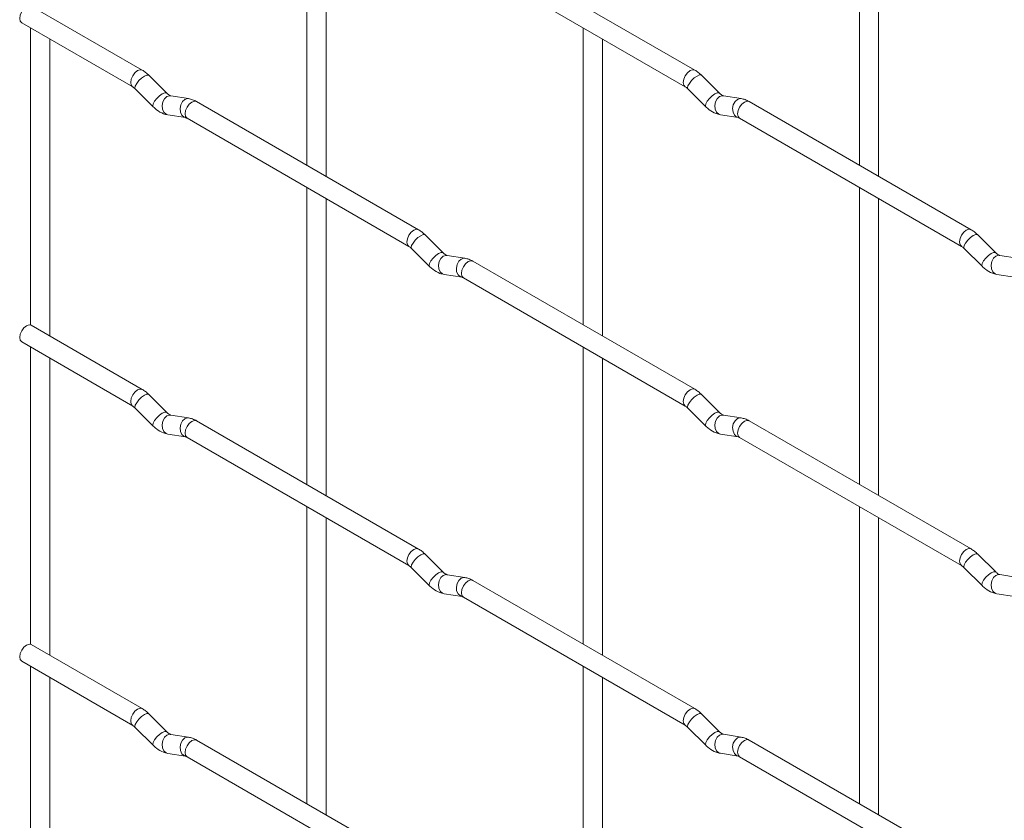
# Paper-space layout 'Layout1' of a CAD drawing. Units: millimetres. Extents: x -885 to 927, y -951 to 1757.
# Drawn here: x -885 to -757, y 177 to 281 of the extents above; entities that cross this region are included whole.
import ezdxf

# ---------------------------------------------------------------- set-up
doc = ezdxf.new("R2010")
doc.units = ezdxf.units.MM

psp = doc.layouts.get("Layout1")

# ---------------------------------------------------------------- linework, layer by layer
at = {"color": 7, "linetype": 'Continuous', "lineweight": 15}
for p, q in [((-847.44, 301.11), (-847.44, 262.52)), ((-775.6, 301.12), (-775.6, 262.53)), ((-844.94, 261.08), (-844.94, 299.67)), ((-773.1, 261.08), (-773.1, 299.68)), ((-796.99, 274.88), (-825.84, 291.53)), ((-827.09, 289.37), (-798.24, 272.71)), ((-868.83, 274.87), (-883.26, 283.2)), ((-884.51, 281.03), (-870.08, 272.7)), ((-883.37, 280.37), (-883.37, 241.76)), ((-811.52, 280.38), (-811.52, 241.78)), ((-880.87, 240.33), (-880.87, 278.93)), ((-809.02, 240.34), (-809.02, 278.93)), ((-865.65, 271.88), (-867.97, 274.2)), ((-793.8, 271.88), (-796.13, 274.21)), ((-869.74, 272.43), (-867.41, 270.11)), ((-865.65, 271.88), (-865.65, 271.89)), ((-862.8, 271.17), (-865.12, 271.53)), ((-797.89, 272.44), (-795.57, 270.11)), ((-793.8, 271.88), (-793.81, 271.89)), ((-790.96, 271.17), (-793.28, 271.54)), ((-832.91, 254.13), (-861.76, 270.79)), ((-761.07, 254.14), (-789.92, 270.79)), ((-865.51, 269.06), (-863.19, 268.7)), ((-793.67, 269.07), (-791.34, 268.7)), ((-863.01, 268.62), (-834.16, 251.97)), ((-791.17, 268.63), (-762.32, 251.97)), ((-847.44, 259.63), (-847.44, 221.04)), ((-775.6, 259.64), (-775.6, 221.05)), ((-844.94, 219.6), (-844.94, 258.19)), ((-773.1, 219.6), (-773.1, 258.2)), ((-829.72, 251.14), (-832.05, 253.46)), ((-757.88, 251.15), (-760.21, 253.47)), ((-833.82, 251.69), (-831.49, 249.37)), ((-829.72, 251.14), (-829.73, 251.15)), ((-761.97, 251.7), (-759.65, 249.38)), ((-757.88, 251.15), (-757.89, 251.16)), ((-826.88, 250.43), (-829.2, 250.79)), ((-796.99, 233.4), (-825.84, 250.05)), ((-755.04, 250.44), (-757.36, 250.8)), ((-829.59, 248.32), (-827.26, 247.96)), ((-827.09, 247.88), (-798.24, 231.23)), ((-757.75, 248.33), (-755.42, 247.97)), ((-868.83, 233.39), (-883.26, 241.72)), ((-884.51, 239.55), (-870.08, 231.22)), ((-883.37, 238.89), (-883.37, 200.28)), ((-811.52, 238.9), (-811.52, 200.3)), ((-880.87, 198.85), (-880.87, 237.45)), ((-809.02, 198.86), (-809.02, 237.45)), ((-865.65, 230.4), (-867.97, 232.72)), ((-793.8, 230.4), (-796.13, 232.72)), ((-869.74, 230.95), (-867.41, 228.63)), ((-797.89, 230.96), (-795.57, 228.63)), ((-793.8, 230.4), (-793.81, 230.41)), ((-865.65, 230.4), (-865.65, 230.41)), ((-862.8, 229.68), (-865.12, 230.05)), ((-832.91, 212.65), (-861.76, 229.31)), ((-790.96, 229.69), (-793.28, 230.06)), ((-761.07, 212.66), (-789.92, 229.31)), ((-865.51, 227.58), (-863.19, 227.21)), ((-863.01, 227.14), (-834.16, 210.49)), ((-793.67, 227.59), (-791.34, 227.22)), ((-791.17, 227.15), (-762.32, 210.49)), ((-847.44, 218.15), (-847.44, 179.56)), ((-775.6, 218.16), (-775.6, 179.57)), ((-844.94, 178.12), (-844.94, 216.71)), ((-773.1, 178.12), (-773.1, 216.72)), ((-829.72, 209.66), (-832.05, 211.98)), ((-757.88, 209.67), (-760.21, 211.99)), ((-833.82, 210.21), (-831.49, 207.89)), ((-761.97, 210.22), (-759.65, 207.9)), ((-829.72, 209.66), (-829.73, 209.67)), ((-826.88, 208.95), (-829.2, 209.31)), ((-757.88, 209.67), (-757.89, 209.68)), ((-755.04, 208.95), (-757.36, 209.32)), ((-796.99, 191.91), (-825.84, 208.57)), ((-829.59, 206.84), (-827.26, 206.48)), ((-827.09, 206.4), (-798.24, 189.75)), ((-757.75, 206.85), (-755.42, 206.48)), ((-868.83, 191.91), (-883.26, 200.24)), ((-884.51, 198.07), (-870.08, 189.74)), ((-883.37, 197.41), (-883.37, 158.8)), ((-811.52, 197.42), (-811.52, 158.82)), ((-880.87, 157.37), (-880.87, 195.97)), ((-809.02, 157.38), (-809.02, 195.97)), ((-865.65, 188.92), (-867.97, 191.24)), ((-793.8, 188.92), (-796.13, 191.24)), ((-869.74, 189.47), (-867.41, 187.15)), ((-797.89, 189.48), (-795.57, 187.15)), ((-865.65, 188.92), (-865.65, 188.93)), ((-862.8, 188.2), (-865.12, 188.57)), ((-793.8, 188.92), (-793.81, 188.93)), ((-790.96, 188.21), (-793.28, 188.58)), ((-832.91, 171.17), (-861.76, 187.83)), ((-761.07, 171.18), (-789.92, 187.83)), ((-865.51, 186.1), (-863.19, 185.73)), ((-863.01, 185.66), (-834.16, 169.01)), ((-793.67, 186.11), (-791.34, 185.74)), ((-791.17, 185.67), (-762.32, 169.01))]:
    psp.add_line(p, q, dxfattribs=at)
at = {"color": 7, "linetype": 'Continuous', "lineweight": 15, "flags": 128}
for points in [[(-883.26, 283.2), (-883.55, 283.25), (-883.88, 283.13), (-884.22, 282.86), (-884.51, 282.47), (-884.7, 282.03), (-884.77, 281.6), (-884.7, 281.25), (-884.51, 281.03), (-884.51, 281.03)], [(-883.26, 241.72), (-883.55, 241.77), (-883.88, 241.65), (-884.22, 241.38), (-884.51, 240.99), (-884.7, 240.55), (-884.77, 240.12), (-884.7, 239.77), (-884.51, 239.55), (-884.51, 239.55)], [(-883.26, 200.24), (-883.55, 200.29), (-883.88, 200.17), (-884.22, 199.9), (-884.51, 199.51), (-884.7, 199.07), (-884.77, 198.64), (-884.7, 198.29), (-884.51, 198.07), (-884.51, 198.07)]]:
    psp.add_lwpolyline(points, dxfattribs=at)
at = {"color": 8, "linetype": 'Continuous', "lineweight": 15, "flags": 128}
for points in [[(-868.83, 274.87), (-869.12, 274.92), (-869.46, 274.81), (-869.8, 274.53), (-870.08, 274.15), (-870.28, 273.71), (-870.34, 273.28), (-870.28, 272.92), (-870.09, 272.71)], [(-867.97, 274.2), (-868.01, 274.23), (-868.24, 274.23), (-868.55, 274.1), (-868.91, 273.84), (-869.26, 273.51), (-869.55, 273.14), (-869.74, 272.8), (-869.79, 272.54), (-869.74, 272.43)], [(-796.99, 274.88), (-797.28, 274.93), (-797.62, 274.81), (-797.95, 274.54), (-798.24, 274.15), (-798.43, 273.71), (-798.5, 273.28), (-798.43, 272.93), (-798.24, 272.71)], [(-796.13, 274.21), (-796.17, 274.24), (-796.39, 274.24), (-796.71, 274.1), (-797.07, 273.85), (-797.42, 273.51), (-797.71, 273.15), (-797.9, 272.81), (-797.94, 272.55), (-797.89, 272.44)], [(-865.65, 271.89), (-865.69, 271.91), (-865.91, 271.91), (-866.23, 271.78), (-866.59, 271.52), (-866.94, 271.19), (-867.23, 270.82), (-867.41, 270.48), (-867.46, 270.22), (-867.41, 270.11)], [(-865.12, 271.53), (-865.26, 271.54), (-865.62, 271.43), (-865.94, 271.15), (-866.16, 270.74), (-866.25, 270.26), (-866.2, 269.78), (-866.02, 269.39), (-865.73, 269.13), (-865.51, 269.06)], [(-793.81, 271.89), (-793.85, 271.92), (-794.07, 271.92), (-794.38, 271.78), (-794.74, 271.53), (-795.1, 271.19), (-795.39, 270.83), (-795.57, 270.49), (-795.62, 270.23), (-795.57, 270.11)], [(-793.28, 271.54), (-793.42, 271.54), (-793.78, 271.43), (-794.09, 271.15), (-794.31, 270.74), (-794.41, 270.26), (-794.36, 269.79), (-794.18, 269.4), (-793.89, 269.14), (-793.67, 269.07)], [(-862.8, 271.17), (-862.93, 271.17), (-863.3, 271.06), (-863.61, 270.78), (-863.83, 270.37), (-863.92, 269.89), (-863.88, 269.42), (-863.69, 269.02), (-863.4, 268.77), (-863.2, 268.7)], [(-861.76, 270.79), (-862.05, 270.84), (-862.39, 270.72), (-862.73, 270.45), (-863.01, 270.07), (-863.2, 269.62), (-863.27, 269.19), (-863.2, 268.84), (-863.01, 268.62), (-863.01, 268.62)], [(-790.96, 271.17), (-791.09, 271.18), (-791.45, 271.07), (-791.77, 270.79), (-791.99, 270.38), (-792.08, 269.9), (-792.03, 269.43), (-791.85, 269.03), (-791.56, 268.77), (-791.36, 268.7)], [(-789.92, 270.79), (-790.21, 270.85), (-790.55, 270.73), (-790.88, 270.46), (-791.17, 270.07), (-791.36, 269.63), (-791.43, 269.2), (-791.36, 268.85), (-791.17, 268.63), (-791.17, 268.63)], [(-832.91, 254.13), (-833.2, 254.19), (-833.54, 254.07), (-833.88, 253.8), (-834.16, 253.41), (-834.35, 252.97), (-834.42, 252.54), (-834.35, 252.19), (-834.17, 251.97)], [(-832.05, 253.46), (-832.09, 253.49), (-832.31, 253.5), (-832.63, 253.36), (-832.99, 253.11), (-833.34, 252.77), (-833.63, 252.41), (-833.82, 252.07), (-833.86, 251.81), (-833.82, 251.69)], [(-761.07, 254.14), (-761.36, 254.19), (-761.7, 254.08), (-762.03, 253.8), (-762.32, 253.42), (-762.51, 252.98), (-762.58, 252.55), (-762.51, 252.19), (-762.32, 251.98)], [(-760.21, 253.47), (-760.25, 253.5), (-760.47, 253.5), (-760.79, 253.37), (-761.15, 253.11), (-761.5, 252.78), (-761.79, 252.41), (-761.97, 252.07), (-762.02, 251.81), (-761.97, 251.7)], [(-829.73, 251.15), (-829.77, 251.17), (-829.99, 251.18), (-830.3, 251.04), (-830.67, 250.79), (-831.02, 250.45), (-831.31, 250.08), (-831.49, 249.75), (-831.54, 249.48), (-831.49, 249.37)], [(-757.89, 251.16), (-757.93, 251.18), (-758.15, 251.18), (-758.46, 251.05), (-758.82, 250.79), (-759.18, 250.46), (-759.47, 250.09), (-759.65, 249.75), (-759.7, 249.49), (-759.65, 249.38)], [(-829.2, 250.79), (-829.34, 250.8), (-829.7, 250.69), (-830.01, 250.41), (-830.24, 250), (-830.33, 249.52), (-830.28, 249.05), (-830.1, 248.65), (-829.81, 248.4), (-829.59, 248.32)], [(-826.88, 250.43), (-827.01, 250.44), (-827.37, 250.33), (-827.69, 250.05), (-827.91, 249.63), (-828, 249.16), (-827.96, 248.68), (-827.77, 248.29), (-827.48, 248.03), (-827.28, 247.96)], [(-825.84, 250.05), (-826.13, 250.11), (-826.47, 249.99), (-826.8, 249.72), (-827.09, 249.33), (-827.28, 248.89), (-827.35, 248.46), (-827.28, 248.11), (-827.09, 247.88), (-827.09, 247.88)], [(-757.36, 250.8), (-757.5, 250.81), (-757.86, 250.7), (-758.17, 250.42), (-758.39, 250.01), (-758.49, 249.53), (-758.44, 249.05), (-758.26, 248.66), (-757.97, 248.4), (-757.75, 248.33)], [(-868.83, 233.39), (-869.12, 233.44), (-869.46, 233.33), (-869.8, 233.05), (-870.08, 232.67), (-870.28, 232.23), (-870.34, 231.8), (-870.28, 231.44), (-870.09, 231.23)], [(-796.99, 233.4), (-797.28, 233.45), (-797.62, 233.33), (-797.95, 233.06), (-798.24, 232.67), (-798.43, 232.23), (-798.5, 231.8), (-798.43, 231.45), (-798.24, 231.23)], [(-867.97, 232.72), (-868.01, 232.75), (-868.24, 232.75), (-868.55, 232.62), (-868.91, 232.36), (-869.26, 232.03), (-869.55, 231.66), (-869.74, 231.32), (-869.79, 231.06), (-869.74, 230.95)], [(-796.13, 232.72), (-796.17, 232.76), (-796.39, 232.76), (-796.71, 232.62), (-797.07, 232.37), (-797.42, 232.03), (-797.71, 231.67), (-797.9, 231.33), (-797.94, 231.07), (-797.89, 230.96)], [(-865.65, 230.41), (-865.69, 230.43), (-865.91, 230.43), (-866.23, 230.3), (-866.59, 230.04), (-866.94, 229.71), (-867.23, 229.34), (-867.41, 229), (-867.46, 228.74), (-867.41, 228.63)], [(-793.81, 230.41), (-793.85, 230.43), (-794.07, 230.44), (-794.38, 230.3), (-794.74, 230.05), (-795.1, 229.71), (-795.39, 229.35), (-795.57, 229.01), (-795.62, 228.75), (-795.57, 228.63)], [(-865.12, 230.05), (-865.26, 230.06), (-865.62, 229.95), (-865.94, 229.67), (-866.16, 229.25), (-866.25, 228.78), (-866.2, 228.3), (-866.02, 227.91), (-865.73, 227.65), (-865.51, 227.58)], [(-862.8, 229.68), (-862.93, 229.69), (-863.3, 229.58), (-863.61, 229.3), (-863.83, 228.89), (-863.92, 228.41), (-863.88, 227.94), (-863.69, 227.54), (-863.4, 227.29), (-863.2, 227.22)], [(-861.76, 229.31), (-862.05, 229.36), (-862.39, 229.24), (-862.73, 228.97), (-863.01, 228.58), (-863.2, 228.14), (-863.27, 227.71), (-863.2, 227.36), (-863.01, 227.14), (-863.01, 227.14)], [(-793.28, 230.06), (-793.42, 230.06), (-793.78, 229.95), (-794.09, 229.67), (-794.31, 229.26), (-794.41, 228.78), (-794.36, 228.31), (-794.18, 227.92), (-793.89, 227.66), (-793.67, 227.59)], [(-790.96, 229.69), (-791.09, 229.7), (-791.45, 229.59), (-791.77, 229.31), (-791.99, 228.9), (-792.08, 228.42), (-792.03, 227.95), (-791.85, 227.55), (-791.56, 227.29), (-791.36, 227.22)], [(-789.92, 229.31), (-790.21, 229.37), (-790.55, 229.25), (-790.88, 228.98), (-791.17, 228.59), (-791.36, 228.15), (-791.43, 227.72), (-791.36, 227.37), (-791.17, 227.15), (-791.17, 227.15)], [(-832.91, 212.65), (-833.2, 212.71), (-833.54, 212.59), (-833.88, 212.32), (-834.16, 211.93), (-834.35, 211.49), (-834.42, 211.06), (-834.35, 210.71), (-834.17, 210.49)], [(-761.07, 212.66), (-761.36, 212.71), (-761.7, 212.6), (-762.03, 212.32), (-762.32, 211.94), (-762.51, 211.5), (-762.58, 211.07), (-762.51, 210.71), (-762.32, 210.5)], [(-832.05, 211.98), (-832.09, 212.01), (-832.31, 212.02), (-832.63, 211.88), (-832.99, 211.63), (-833.34, 211.29), (-833.63, 210.93), (-833.82, 210.59), (-833.86, 210.32), (-833.82, 210.21)], [(-760.21, 211.99), (-760.25, 212.02), (-760.47, 212.02), (-760.79, 211.89), (-761.15, 211.63), (-761.5, 211.3), (-761.79, 210.93), (-761.97, 210.59), (-762.02, 210.33), (-761.97, 210.22)], [(-829.73, 209.67), (-829.77, 209.69), (-829.99, 209.7), (-830.3, 209.56), (-830.67, 209.31), (-831.02, 208.97), (-831.31, 208.6), (-831.49, 208.27), (-831.54, 208), (-831.49, 207.89)], [(-829.2, 209.31), (-829.34, 209.32), (-829.7, 209.21), (-830.01, 208.93), (-830.24, 208.52), (-830.33, 208.04), (-830.28, 207.57), (-830.1, 207.17), (-829.81, 206.91), (-829.59, 206.84)], [(-826.88, 208.95), (-827.01, 208.96), (-827.37, 208.85), (-827.69, 208.57), (-827.91, 208.15), (-828, 207.68), (-827.96, 207.2), (-827.77, 206.81), (-827.48, 206.55), (-827.28, 206.48)], [(-757.89, 209.68), (-757.93, 209.7), (-758.15, 209.7), (-758.46, 209.57), (-758.82, 209.31), (-759.18, 208.98), (-759.47, 208.61), (-759.65, 208.27), (-759.7, 208.01), (-759.65, 207.9)], [(-757.36, 209.32), (-757.5, 209.33), (-757.86, 209.22), (-758.17, 208.94), (-758.39, 208.52), (-758.49, 208.05), (-758.44, 207.57), (-758.26, 207.18), (-757.97, 206.92), (-757.75, 206.85)], [(-825.84, 208.57), (-826.13, 208.63), (-826.47, 208.51), (-826.8, 208.23), (-827.09, 207.85), (-827.28, 207.41), (-827.35, 206.98), (-827.28, 206.63), (-827.09, 206.4), (-827.09, 206.4)], [(-868.83, 191.91), (-869.12, 191.96), (-869.46, 191.85), (-869.8, 191.57), (-870.08, 191.19), (-870.28, 190.74), (-870.34, 190.32), (-870.28, 189.96), (-870.09, 189.75)], [(-867.97, 191.24), (-868.01, 191.27), (-868.24, 191.27), (-868.55, 191.14), (-868.91, 190.88), (-869.26, 190.55), (-869.55, 190.18), (-869.74, 189.84), (-869.79, 189.58), (-869.74, 189.47)], [(-796.99, 191.91), (-797.28, 191.97), (-797.62, 191.85), (-797.95, 191.58), (-798.24, 191.19), (-798.43, 190.75), (-798.5, 190.32), (-798.43, 189.97), (-798.24, 189.75)], [(-796.13, 191.24), (-796.17, 191.28), (-796.39, 191.28), (-796.71, 191.14), (-797.07, 190.89), (-797.42, 190.55), (-797.71, 190.19), (-797.9, 189.85), (-797.94, 189.59), (-797.89, 189.48)], [(-865.65, 188.93), (-865.69, 188.95), (-865.91, 188.95), (-866.23, 188.82), (-866.59, 188.56), (-866.94, 188.23), (-867.23, 187.86), (-867.41, 187.52), (-867.46, 187.26), (-867.41, 187.15)], [(-865.12, 188.57), (-865.26, 188.58), (-865.62, 188.47), (-865.94, 188.19), (-866.16, 187.77), (-866.25, 187.3), (-866.2, 186.82), (-866.02, 186.43), (-865.73, 186.17), (-865.51, 186.1)], [(-862.8, 188.2), (-862.93, 188.21), (-863.3, 188.1), (-863.61, 187.82), (-863.83, 187.41), (-863.92, 186.93), (-863.88, 186.46), (-863.69, 186.06), (-863.4, 185.81), (-863.2, 185.74)], [(-793.81, 188.93), (-793.85, 188.95), (-794.07, 188.96), (-794.38, 188.82), (-794.74, 188.57), (-795.1, 188.23), (-795.39, 187.87), (-795.57, 187.53), (-795.62, 187.27), (-795.57, 187.15)], [(-793.28, 188.58), (-793.42, 188.58), (-793.78, 188.47), (-794.09, 188.19), (-794.31, 187.78), (-794.41, 187.3), (-794.36, 186.83), (-794.18, 186.44), (-793.89, 186.18), (-793.67, 186.11)], [(-790.96, 188.21), (-791.09, 188.22), (-791.45, 188.11), (-791.77, 187.83), (-791.99, 187.42), (-792.08, 186.94), (-792.03, 186.47), (-791.85, 186.07), (-791.56, 185.81), (-791.36, 185.74)], [(-861.76, 187.83), (-862.05, 187.88), (-862.39, 187.76), (-862.73, 187.49), (-863.01, 187.1), (-863.2, 186.66), (-863.27, 186.23), (-863.2, 185.88), (-863.01, 185.66), (-863.01, 185.66)], [(-789.92, 187.83), (-790.21, 187.89), (-790.55, 187.77), (-790.88, 187.5), (-791.17, 187.11), (-791.36, 186.67), (-791.43, 186.24), (-791.36, 185.89), (-791.17, 185.67), (-791.17, 185.67)]]:
    psp.add_lwpolyline(points, dxfattribs=at)
at = {"color": 7, "linetype": 'Continuous', "lineweight": 15}
for points, knots in [([(-867.97, 274.2), (-868.11, 274.33), (-868.39, 274.59), (-868.69, 274.78), (-868.83, 274.87)], [0, 0, 0, 0, 0.520084, 1, 1, 1, 1]), ([(-796.13, 274.21), (-796.27, 274.34), (-796.54, 274.59), (-796.85, 274.78), (-796.99, 274.88)], [0, 0, 0, 0, 0.520084, 1, 1, 1, 1]), ([(-870.08, 272.7), (-870.03, 272.67), (-869.92, 272.6), (-869.8, 272.48), (-869.74, 272.43)], [0, 0, 0, 0, 0.524096, 1, 1, 1, 1]), ([(-798.24, 272.71), (-798.19, 272.68), (-798.08, 272.61), (-797.95, 272.49), (-797.89, 272.44)], [0, 0, 0, 0, 0.524096, 1, 1, 1, 1]), ([(-865.12, 271.53), (-865.14, 271.53), (-865.17, 271.54), (-865.36, 271.63), (-865.55, 271.79), (-865.65, 271.88)], [0, 0, 0, 0, 0.269975, 0.608171, 1, 1, 1, 1]), ([(-793.28, 271.54), (-793.3, 271.54), (-793.33, 271.55), (-793.52, 271.63), (-793.7, 271.8), (-793.8, 271.88)], [0, 0, 0, 0, 0.269975, 0.608171, 1, 1, 1, 1]), ([(-867.41, 270.11), (-867.27, 269.98), (-866.86, 269.6), (-866.21, 269.22), (-865.7, 269.1), (-865.51, 269.06)], [0, 0, 0, 0, 0.2515305, 0.7290949, 1, 1, 1, 1]), ([(-861.76, 270.79), (-861.93, 270.88), (-862.27, 271.05), (-862.63, 271.13), (-862.8, 271.17)], [0, 0, 0, 0, 0.514814, 1, 1, 1, 1]), ([(-795.57, 270.11), (-795.43, 269.98), (-795.01, 269.6), (-794.37, 269.23), (-793.86, 269.11), (-793.67, 269.07)], [0, 0, 0, 0, 0.25153, 0.729095, 1, 1, 1, 1]), ([(-789.92, 270.79), (-790.09, 270.88), (-790.43, 271.06), (-790.78, 271.14), (-790.96, 271.17)], [0, 0, 0, 0, 0.514814, 1, 1, 1, 1]), ([(-863.19, 268.7), (-863.17, 268.69), (-863.15, 268.69), (-863.06, 268.64), (-863.01, 268.62)], [0, 0, 0, 0, 0.533867, 1, 1, 1, 1]), ([(-791.34, 268.7), (-791.33, 268.7), (-791.31, 268.7), (-791.21, 268.65), (-791.17, 268.63)], [0, 0, 0, 0, 0.533867, 1, 1, 1, 1]), ([(-832.05, 253.46), (-832.19, 253.59), (-832.46, 253.85), (-832.77, 254.04), (-832.91, 254.13)], [0, 0, 0, 0, 0.520084, 1, 1, 1, 1]), ([(-760.21, 253.47), (-760.35, 253.6), (-760.62, 253.86), (-760.93, 254.05), (-761.07, 254.14)], [0, 0, 0, 0, 0.520084, 1, 1, 1, 1]), ([(-834.16, 251.97), (-834.11, 251.93), (-834, 251.87), (-833.88, 251.75), (-833.82, 251.69)], [0, 0, 0, 0, 0.524096, 1, 1, 1, 1]), ([(-829.2, 250.79), (-829.22, 250.8), (-829.25, 250.8), (-829.44, 250.89), (-829.63, 251.05), (-829.72, 251.14)], [0, 0, 0, 0, 0.269975, 0.608171, 1, 1, 1, 1]), ([(-762.32, 251.97), (-762.26, 251.94), (-762.16, 251.87), (-762.03, 251.75), (-761.97, 251.7)], [0, 0, 0, 0, 0.524096, 1, 1, 1, 1]), ([(-757.36, 250.8), (-757.38, 250.8), (-757.41, 250.81), (-757.6, 250.9), (-757.78, 251.06), (-757.88, 251.15)], [0, 0, 0, 0, 0.269975, 0.608171, 1, 1, 1, 1]), ([(-825.84, 250.05), (-826.01, 250.14), (-826.35, 250.32), (-826.7, 250.39), (-826.88, 250.43)], [0, 0, 0, 0, 0.514814, 1, 1, 1, 1]), ([(-831.49, 249.37), (-831.35, 249.24), (-830.93, 248.86), (-830.29, 248.48), (-829.78, 248.36), (-829.59, 248.32)], [0, 0, 0, 0, 0.2515305, 0.7290949, 1, 1, 1, 1]), ([(-759.65, 249.38), (-759.51, 249.25), (-759.09, 248.87), (-758.45, 248.49), (-757.93, 248.37), (-757.75, 248.33)], [0, 0, 0, 0, 0.25153, 0.729095, 1, 1, 1, 1]), ([(-827.26, 247.96), (-827.25, 247.96), (-827.23, 247.95), (-827.13, 247.91), (-827.09, 247.88)], [0, 0, 0, 0, 0.533867, 1, 1, 1, 1]), ([(-867.97, 232.72), (-868.11, 232.85), (-868.39, 233.11), (-868.69, 233.3), (-868.83, 233.39)], [0, 0, 0, 0, 0.520084, 1, 1, 1, 1]), ([(-796.13, 232.72), (-796.27, 232.86), (-796.54, 233.11), (-796.85, 233.3), (-796.99, 233.4)], [0, 0, 0, 0, 0.520084, 1, 1, 1, 1]), ([(-870.08, 231.22), (-870.03, 231.19), (-869.92, 231.12), (-869.8, 231), (-869.74, 230.95)], [0, 0, 0, 0, 0.524096, 1, 1, 1, 1]), ([(-798.24, 231.23), (-798.19, 231.2), (-798.08, 231.13), (-797.95, 231.01), (-797.89, 230.96)], [0, 0, 0, 0, 0.524096, 1, 1, 1, 1]), ([(-865.12, 230.05), (-865.14, 230.05), (-865.17, 230.06), (-865.36, 230.15), (-865.55, 230.31), (-865.65, 230.4)], [0, 0, 0, 0, 0.269975, 0.608171, 1, 1, 1, 1]), ([(-861.76, 229.31), (-861.93, 229.4), (-862.27, 229.57), (-862.63, 229.65), (-862.8, 229.68)], [0, 0, 0, 0, 0.514814, 1, 1, 1, 1]), ([(-793.28, 230.06), (-793.3, 230.06), (-793.33, 230.06), (-793.52, 230.15), (-793.7, 230.32), (-793.8, 230.4)], [0, 0, 0, 0, 0.269975, 0.608171, 1, 1, 1, 1]), ([(-789.92, 229.31), (-790.09, 229.4), (-790.43, 229.58), (-790.78, 229.65), (-790.96, 229.69)], [0, 0, 0, 0, 0.514814, 1, 1, 1, 1]), ([(-867.41, 228.63), (-867.27, 228.5), (-866.86, 228.11), (-866.21, 227.74), (-865.7, 227.62), (-865.51, 227.58)], [0, 0, 0, 0, 0.2515305, 0.7290949, 1, 1, 1, 1]), ([(-795.57, 228.63), (-795.43, 228.5), (-795.01, 228.12), (-794.37, 227.74), (-793.86, 227.63), (-793.67, 227.59)], [0, 0, 0, 0, 0.2515305, 0.7290949, 1, 1, 1, 1]), ([(-863.19, 227.21), (-863.17, 227.21), (-863.15, 227.21), (-863.06, 227.16), (-863.01, 227.14)], [0, 0, 0, 0, 0.533867, 1, 1, 1, 1]), ([(-791.34, 227.22), (-791.33, 227.22), (-791.31, 227.22), (-791.21, 227.17), (-791.17, 227.15)], [0, 0, 0, 0, 0.533867, 1, 1, 1, 1]), ([(-832.05, 211.98), (-832.19, 212.11), (-832.46, 212.37), (-832.77, 212.56), (-832.91, 212.65)], [0, 0, 0, 0, 0.520084, 1, 1, 1, 1]), ([(-760.21, 211.99), (-760.35, 212.12), (-760.62, 212.38), (-760.93, 212.57), (-761.07, 212.66)], [0, 0, 0, 0, 0.520084, 1, 1, 1, 1]), ([(-834.16, 210.49), (-834.11, 210.45), (-834, 210.39), (-833.88, 210.27), (-833.82, 210.21)], [0, 0, 0, 0, 0.524096, 1, 1, 1, 1]), ([(-762.32, 210.49), (-762.26, 210.46), (-762.16, 210.39), (-762.03, 210.27), (-761.97, 210.22)], [0, 0, 0, 0, 0.524096, 1, 1, 1, 1]), ([(-829.2, 209.31), (-829.22, 209.32), (-829.25, 209.32), (-829.44, 209.41), (-829.63, 209.57), (-829.72, 209.66)], [0, 0, 0, 0, 0.269975, 0.608171, 1, 1, 1, 1]), ([(-825.84, 208.57), (-826.01, 208.66), (-826.35, 208.84), (-826.7, 208.91), (-826.88, 208.95)], [0, 0, 0, 0, 0.514814, 1, 1, 1, 1]), ([(-757.36, 209.32), (-757.38, 209.32), (-757.41, 209.33), (-757.6, 209.42), (-757.78, 209.58), (-757.88, 209.67)], [0, 0, 0, 0, 0.269975, 0.608171, 1, 1, 1, 1]), ([(-831.49, 207.89), (-831.35, 207.76), (-830.93, 207.38), (-830.29, 207), (-829.78, 206.88), (-829.59, 206.84)], [0, 0, 0, 0, 0.2515305, 0.7290949, 1, 1, 1, 1]), ([(-759.65, 207.9), (-759.51, 207.77), (-759.09, 207.38), (-758.45, 207.01), (-757.93, 206.89), (-757.75, 206.85)], [0, 0, 0, 0, 0.2515305, 0.7290949, 1, 1, 1, 1]), ([(-827.26, 206.48), (-827.25, 206.48), (-827.23, 206.47), (-827.13, 206.43), (-827.09, 206.4)], [0, 0, 0, 0, 0.533867, 1, 1, 1, 1]), ([(-867.97, 191.24), (-868.11, 191.37), (-868.39, 191.63), (-868.69, 191.82), (-868.83, 191.91)], [0, 0, 0, 0, 0.520084, 1, 1, 1, 1]), ([(-796.13, 191.24), (-796.27, 191.38), (-796.54, 191.63), (-796.85, 191.82), (-796.99, 191.91)], [0, 0, 0, 0, 0.520084, 1, 1, 1, 1]), ([(-870.08, 189.74), (-870.03, 189.71), (-869.92, 189.64), (-869.8, 189.52), (-869.74, 189.47)], [0, 0, 0, 0, 0.524096, 1, 1, 1, 1]), ([(-798.24, 189.75), (-798.19, 189.72), (-798.08, 189.65), (-797.95, 189.53), (-797.89, 189.48)], [0, 0, 0, 0, 0.524096, 1, 1, 1, 1]), ([(-865.12, 188.57), (-865.14, 188.57), (-865.17, 188.58), (-865.36, 188.67), (-865.55, 188.83), (-865.65, 188.92)], [0, 0, 0, 0, 0.269975, 0.608171, 1, 1, 1, 1]), ([(-861.76, 187.83), (-861.93, 187.92), (-862.27, 188.09), (-862.63, 188.17), (-862.8, 188.2)], [0, 0, 0, 0, 0.514814, 1, 1, 1, 1]), ([(-793.28, 188.58), (-793.3, 188.58), (-793.33, 188.58), (-793.52, 188.67), (-793.7, 188.84), (-793.8, 188.92)], [0, 0, 0, 0, 0.269975, 0.608171, 1, 1, 1, 1]), ([(-789.92, 187.83), (-790.09, 187.92), (-790.43, 188.1), (-790.78, 188.17), (-790.96, 188.21)], [0, 0, 0, 0, 0.514814, 1, 1, 1, 1]), ([(-867.41, 187.15), (-867.27, 187.02), (-866.86, 186.63), (-866.21, 186.26), (-865.7, 186.14), (-865.51, 186.1)], [0, 0, 0, 0, 0.2515305, 0.7290949, 1, 1, 1, 1]), ([(-795.57, 187.15), (-795.43, 187.02), (-795.01, 186.64), (-794.37, 186.26), (-793.86, 186.15), (-793.67, 186.11)], [0, 0, 0, 0, 0.2515305, 0.7290949, 1, 1, 1, 1]), ([(-863.19, 185.73), (-863.17, 185.73), (-863.15, 185.73), (-863.06, 185.68), (-863.01, 185.66)], [0, 0, 0, 0, 0.533867, 1, 1, 1, 1]), ([(-791.34, 185.74), (-791.33, 185.74), (-791.31, 185.74), (-791.21, 185.69), (-791.17, 185.67)], [0, 0, 0, 0, 0.533867, 1, 1, 1, 1])]:
    psp.add_open_spline(points, degree=3, knots=knots, dxfattribs=at)

doc.saveas('drawing.dxf')
